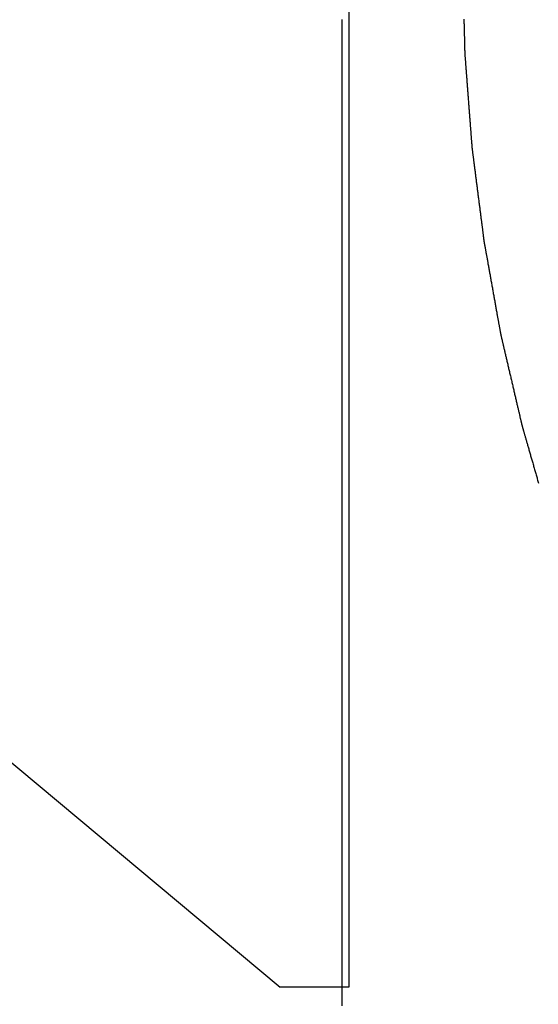
# Model space of a CAD drawing. Extents: x -21 to 152, y -15 to 169.
# Drawn here: x 90 to 92, y 19 to 24 of the extents above; entities that cross this region are included whole.
import ezdxf

# ---------------------------------------------------------------- set-up
doc = ezdxf.new("R2010")
doc.units = 0
doc.header["$LTSCALE"] = 2.5
doc.layers.add('SAPA_BESLAG', color=1, linetype='CONTINUOUS')

msp = doc.modelspace()

# ---------------------------------------------------------------- linework, layer by layer
at = {"layer": 'SAPA_BESLAG'}
msp.add_line((88.2198, 21.76832), (90.9291, 19.50352), dxfattribs=at)
for points in [[(91.2255, 23.7148, 0), (91.2255, 23.6497, 0), (91.2255, 23.5845, 0), (91.2255, 23.5193, 0), (91.2255, 23.4542, 0), (91.2255, 23.389, 0), (91.2255, 23.3238, 0), (91.2255, 23.2587, 0), (91.2255, 23.1935, 0), (91.2255, 23.1283, 0), (91.2255, 23.0632, 0), (91.2255, 22.998, 0), (91.2255, 22.9328, 0), (91.2255, 22.8677, 0), (91.2255, 22.8025, 0), (91.2255, 22.7373, 0), (91.2255, 22.6722, 0), (91.2255, 22.607, 0), (91.2255, 22.5418, 0), (91.2255, 22.4767, 0), (91.2255, 22.4115, 0), (91.2255, 22.3463, 0), (91.2255, 22.2812, 0), (91.2255, 22.216, 0), (91.2255, 22.1508, 0), (91.2255, 22.0857, 0), (91.2255, 22.0205, 0), (91.2255, 21.9553, 0), (91.2255, 21.8902, 0), (91.2255, 21.825, 0), (91.2255, 21.7598, 0), (91.2255, 21.6947, 0), (91.2255, 21.6295, 0), (91.2255, 21.5643, 0), (91.2255, 21.4992, 0), (91.2255, 21.434, 0), (91.2255, 21.3688, 0), (91.2255, 21.3037, 0), (91.2255, 21.2385, 0), (91.2255, 21.1733, 0), (91.2255, 21.1082, 0), (91.2255, 21.043, 0), (91.2255, 20.9778, 0), (91.2255, 20.9127, 0), (91.2255, 20.8475, 0), (91.2255, 20.7823, 0), (91.2255, 20.7172, 0), (91.2255, 20.652, 0), (91.2255, 20.5868, 0), (91.2255, 20.5217, 0), (91.2255, 20.4565, 0), (91.2255, 20.3913, 0), (91.2255, 20.3262, 0), (91.2255, 20.261, 0), (91.2255, 20.1958, 0), (91.2255, 20.1307, 0), (91.2255, 20.0655, 0), (91.2255, 20.0003, 0), (91.2255, 19.9352, 0), (91.2255, 19.87, 0), (91.2255, 19.8048, 0), (91.2255, 19.7397, 0), (91.2255, 19.6745, 0), (91.2255, 19.6093, 0)], [(91.1965, 19.8312, 0), (91.1965, 19.8964, 0), (91.1965, 19.9616, 0), (91.1965, 20.0267, 0), (91.1965, 20.0919, 0), (91.1965, 20.1571, 0), (91.1965, 20.2222, 0), (91.1965, 20.2874, 0), (91.1965, 20.3526, 0), (91.1965, 20.4177, 0), (91.1965, 20.4829, 0), (91.1965, 20.5481, 0), (91.1965, 20.6132, 0), (91.1965, 20.6784, 0), (91.1965, 20.7436, 0), (91.1965, 20.8087, 0), (91.1965, 20.8739, 0), (91.1965, 20.9391, 0), (91.1965, 21.0042, 0), (91.1965, 21.0694, 0), (91.1965, 21.1346, 0), (91.1965, 21.1997, 0), (91.1965, 21.2649, 0), (91.1965, 21.3301, 0), (91.1965, 21.3952, 0), (91.1965, 21.4604, 0), (91.1965, 21.5256, 0), (91.1965, 21.5907, 0), (91.1965, 21.6559, 0), (91.1965, 21.7211, 0), (91.1965, 21.7862, 0), (91.1965, 21.8514, 0), (91.1965, 21.9166, 0), (91.1965, 21.9817, 0), (91.1965, 22.0469, 0), (91.1965, 22.1121, 0), (91.1965, 22.1772, 0), (91.1965, 22.2424, 0), (91.1965, 22.3076, 0), (91.1965, 22.3727, 0), (91.1965, 22.4379, 0), (91.1965, 22.5031, 0), (91.1965, 22.5682, 0), (91.1965, 22.6334, 0), (91.1965, 22.6986, 0), (91.1965, 22.7637, 0), (91.1965, 22.8289, 0), (91.1965, 22.8941, 0), (91.1965, 22.9592, 0), (91.1965, 23.0244, 0), (91.1965, 23.0896, 0), (91.1965, 23.1547, 0), (91.1965, 23.2199, 0), (91.1965, 23.2851, 0), (91.1965, 23.3502, 0), (91.1965, 23.4154, 0), (91.1965, 23.4806, 0), (91.1965, 23.5457, 0), (91.1965, 23.6109, 0), (91.1965, 23.6761, 0)], [(91.1965, 19.8312, 0), (91.1965, 19.8964, 0), (91.1965, 19.9616, 0), (91.1965, 20.0267, 0), (91.1965, 20.0919, 0), (91.1965, 20.1571, 0), (91.1965, 20.2222, 0), (91.1965, 20.2874, 0), (91.1965, 20.3526, 0), (91.1965, 20.4177, 0), (91.1965, 20.4829, 0), (91.1965, 20.5481, 0), (91.1965, 20.6132, 0), (91.1965, 20.6784, 0), (91.1965, 20.7436, 0), (91.1965, 20.8087, 0), (91.1965, 20.8739, 0), (91.1965, 20.9391, 0), (91.1965, 21.0042, 0), (91.1965, 21.0694, 0), (91.1965, 21.1346, 0), (91.1965, 21.1997, 0), (91.1965, 21.2649, 0), (91.1965, 21.3301, 0), (91.1965, 21.3952, 0), (91.1965, 21.4604, 0), (91.1965, 21.5256, 0), (91.1965, 21.5907, 0), (91.1965, 21.6559, 0), (91.1965, 21.7211, 0), (91.1965, 21.7862, 0), (91.1965, 21.8514, 0), (91.1965, 21.9166, 0), (91.1965, 21.9817, 0), (91.1965, 22.0469, 0), (91.1965, 22.1121, 0), (91.1965, 22.1772, 0), (91.1965, 22.2424, 0), (91.1965, 22.3076, 0), (91.1965, 22.3727, 0), (91.1965, 22.4379, 0), (91.1965, 22.5031, 0), (91.1965, 22.5682, 0), (91.1965, 22.6334, 0), (91.1965, 22.6986, 0), (91.1965, 22.7637, 0), (91.1965, 22.8289, 0), (91.1965, 22.8941, 0), (91.1965, 22.9592, 0), (91.1965, 23.0244, 0), (91.1965, 23.0896, 0), (91.1965, 23.1547, 0), (91.1965, 23.2199, 0), (91.1965, 23.2851, 0), (91.1965, 23.3502, 0), (91.1965, 23.4154, 0), (91.1965, 23.4806, 0), (91.1965, 23.5457, 0), (91.1965, 23.6109, 0), (91.1965, 23.6761, 0)], [(91.722, 23.6779, 0), (91.7221, 23.6743, 0), (91.7222, 23.6706, 0), (91.7223, 23.6669, 0), (91.7223, 23.6633, 0), (91.7224, 23.6597, 0), (91.7225, 23.6561, 0), (91.7226, 23.6525, 0), (91.7227, 23.649, 0), (91.7228, 23.6454, 0), (91.7229, 23.642, 0), (91.723, 23.6385, 0), (91.7231, 23.6351, 0), (91.7231, 23.6317, 0), (91.7232, 23.6283, 0), (91.7233, 23.625, 0), (91.7234, 23.6217, 0), (91.7235, 23.6185, 0), (91.7236, 23.6153, 0), (91.7236, 23.6121, 0), (91.7237, 23.609, 0), (91.7238, 23.6059, 0), (91.7239, 23.6028, 0), (91.7239, 23.5998, 0), (91.724, 23.5969, 0), (91.7241, 23.5939, 0), (91.7242, 23.5911, 0), (91.7242, 23.5883, 0), (91.7243, 23.5855, 0), (91.7244, 23.5828, 0), (91.7244, 23.5801, 0), (91.7245, 23.5775, 0), (91.7246, 23.575, 0), (91.7246, 23.5725, 0), (91.7247, 23.57, 0), (91.7247, 23.5677, 0), (91.7248, 23.5654, 0), (91.7249, 23.5631, 0), (91.7249, 23.5609, 0), (91.725, 23.5588, 0), (91.725, 23.5567, 0), (91.7251, 23.5547, 0), (91.7251, 23.5528, 0), (91.7252, 23.5509, 0), (91.7252, 23.5491, 0), (91.7253, 23.5474, 0), (91.7253, 23.5457, 0), (91.7253, 23.5442, 0), (91.7254, 23.5427, 0), (91.7254, 23.5412, 0), (91.7254, 23.5399, 0), (91.7255, 23.5386, 0), (91.7255, 23.5374, 0), (91.7255, 23.5363, 0), (91.7256, 23.5353, 0), (91.7256, 23.5343, 0), (91.7256, 23.5335, 0), (91.7256, 23.5327, 0), (91.7256, 23.532, 0), (91.7257, 23.5314, 0), (91.7257, 23.5309, 0), (91.7257, 23.5305, 0), (91.7257, 23.5302, 0), (91.7257, 23.5299, 0), (91.7257, 23.5298, 0), (91.7257, 23.5297, 0)], [(91.7257, 23.5297, 0), (91.7257, 23.5296, 0), (91.7257, 23.5294, 0), (91.7258, 23.5291, 0), (91.7258, 23.5285, 0), (91.7258, 23.5279, 0), (91.7259, 23.5271, 0), (91.726, 23.5262, 0), (91.7261, 23.5251, 0), (91.7261, 23.5239, 0), (91.7262, 23.5226, 0), (91.7264, 23.5211, 0), (91.7265, 23.5195, 0), (91.7266, 23.5178, 0), (91.7267, 23.516, 0), (91.7269, 23.5141, 0), (91.7271, 23.512, 0), (91.7272, 23.5099, 0), (91.7274, 23.5076, 0), (91.7276, 23.5052, 0), (91.7278, 23.5027, 0), (91.728, 23.5001, 0), (91.7282, 23.4974, 0), (91.7284, 23.4946, 0), (91.7286, 23.4917, 0), (91.7288, 23.4888, 0), (91.7291, 23.4857, 0), (91.7293, 23.4825, 0), (91.7296, 23.4793, 0), (91.7298, 23.4759, 0), (91.7301, 23.4725, 0), (91.7303, 23.469, 0), (91.7306, 23.4654, 0), (91.7309, 23.4618, 0), (91.7312, 23.4581, 0), (91.7315, 23.4543, 0), (91.7318, 23.4504, 0), (91.7321, 23.4465, 0), (91.7324, 23.4425, 0), (91.7327, 23.4384, 0), (91.733, 23.4343, 0), (91.7333, 23.4302, 0), (91.7336, 23.426, 0), (91.734, 23.4217, 0), (91.7343, 23.4174, 0), (91.7346, 23.413, 0), (91.735, 23.4086, 0), (91.7353, 23.4042, 0), (91.7356, 23.3997, 0), (91.736, 23.3951, 0), (91.7363, 23.3906, 0), (91.7367, 23.386, 0), (91.737, 23.3814, 0), (91.7374, 23.3767, 0), (91.7377, 23.3721, 0), (91.7381, 23.3674, 0), (91.7385, 23.3626, 0), (91.7388, 23.3579, 0), (91.7392, 23.3532, 0), (91.7396, 23.3484, 0), (91.7399, 23.3436, 0), (91.7403, 23.3388, 0), (91.7407, 23.3341, 0), (91.741, 23.3293, 0), (91.7414, 23.3245, 0), (91.7417, 23.3197, 0), (91.7421, 23.3149, 0), (91.7425, 23.3101, 0), (91.7428, 23.3053, 0), (91.7432, 23.3006, 0), (91.7436, 23.2958, 0), (91.7439, 23.2911, 0), (91.7443, 23.2864, 0), (91.7447, 23.2817, 0), (91.745, 23.277, 0), (91.7454, 23.2724, 0), (91.7457, 23.2678, 0), (91.7461, 23.2632, 0), (91.7464, 23.2586, 0), (91.7468, 23.2541, 0), (91.7471, 23.2496, 0), (91.7474, 23.2451, 0), (91.7478, 23.2407, 0), (91.7481, 23.2364, 0), (91.7484, 23.2321, 0), (91.7488, 23.2278, 0), (91.7491, 23.2236, 0), (91.7494, 23.2194, 0), (91.7497, 23.2153, 0), (91.75, 23.2113, 0), (91.7503, 23.2073, 0), (91.7506, 23.2033, 0), (91.7509, 23.1995, 0), (91.7512, 23.1957, 0), (91.7515, 23.192, 0), (91.7518, 23.1883, 0), (91.7521, 23.1847, 0), (91.7523, 23.1812, 0), (91.7526, 23.1778, 0), (91.7528, 23.1745, 0), (91.7531, 23.1712, 0), (91.7533, 23.1681, 0), (91.7536, 23.165, 0), (91.7538, 23.162, 0), (91.754, 23.1591, 0), (91.7542, 23.1563, 0), (91.7544, 23.1536, 0), (91.7546, 23.151, 0), (91.7548, 23.1485, 0), (91.755, 23.1462, 0), (91.7552, 23.1439, 0), (91.7553, 23.1417, 0), (91.7555, 23.1397, 0), (91.7557, 23.1377, 0), (91.7558, 23.1359, 0), (91.7559, 23.1342, 0), (91.756, 23.1326, 0), (91.7562, 23.1312, 0), (91.7563, 23.1298, 0), (91.7563, 23.1287, 0), (91.7564, 23.1276, 0), (91.7565, 23.1267, 0), (91.7566, 23.1259, 0), (91.7566, 23.1252, 0), (91.7566, 23.1247, 0), (91.7567, 23.1243, 0), (91.7567, 23.1241, 0), (91.7567, 23.124, 0)], [(91.7567, 23.124, 0), (91.7567, 23.1239, 0), (91.7567, 23.1237, 0), (91.7568, 23.1234, 0), (91.7569, 23.1228, 0), (91.7569, 23.1222, 0), (91.757, 23.1214, 0), (91.7572, 23.1205, 0), (91.7573, 23.1194, 0), (91.7574, 23.1182, 0), (91.7576, 23.1169, 0), (91.7578, 23.1155, 0), (91.758, 23.1139, 0), (91.7582, 23.1122, 0), (91.7584, 23.1104, 0), (91.7587, 23.1085, 0), (91.759, 23.1064, 0), (91.7592, 23.1043, 0), (91.7595, 23.102, 0), (91.7598, 23.0997, 0), (91.7601, 23.0972, 0), (91.7605, 23.0946, 0), (91.7608, 23.0919, 0), (91.7612, 23.0891, 0), (91.7615, 23.0863, 0), (91.7619, 23.0833, 0), (91.7623, 23.0802, 0), (91.7627, 23.0771, 0), (91.7631, 23.0739, 0), (91.7635, 23.0706, 0), (91.764, 23.0672, 0), (91.7644, 23.0637, 0), (91.7649, 23.0601, 0), (91.7653, 23.0565, 0), (91.7658, 23.0528, 0), (91.7663, 23.049, 0), (91.7668, 23.0452, 0), (91.7673, 23.0413, 0), (91.7678, 23.0373, 0), (91.7683, 23.0333, 0), (91.7688, 23.0292, 0), (91.7694, 23.0251, 0), (91.7699, 23.0209, 0), (91.7704, 23.0167, 0), (91.771, 23.0124, 0), (91.7715, 23.008, 0), (91.7721, 23.0037, 0), (91.7727, 22.9992, 0), (91.7732, 22.9948, 0), (91.7738, 22.9903, 0), (91.7744, 22.9857, 0), (91.775, 22.9812, 0), (91.7756, 22.9766, 0), (91.7762, 22.972, 0), (91.7768, 22.9673, 0), (91.7774, 22.9627, 0), (91.778, 22.958, 0), (91.7786, 22.9533, 0), (91.7792, 22.9486, 0), (91.7798, 22.9438, 0), (91.7804, 22.9391, 0), (91.781, 22.9343, 0), (91.7816, 22.9296, 0), (91.7822, 22.9248, 0), (91.7828, 22.92, 0), (91.7834, 22.9153, 0), (91.784, 22.9105, 0), (91.7846, 22.9058, 0), (91.7852, 22.901, 0), (91.7858, 22.8963, 0), (91.7864, 22.8916, 0), (91.787, 22.8869, 0), (91.7876, 22.8822, 0), (91.7882, 22.8775, 0), (91.7888, 22.8729, 0), (91.7894, 22.8683, 0), (91.79, 22.8637, 0), (91.7906, 22.8591, 0), (91.7912, 22.8546, 0), (91.7918, 22.8501, 0), (91.7923, 22.8456, 0), (91.7929, 22.8412, 0), (91.7935, 22.8368, 0), (91.794, 22.8325, 0), (91.7946, 22.8282, 0), (91.7951, 22.8239, 0), (91.7956, 22.8198, 0), (91.7962, 22.8156, 0), (91.7967, 22.8115, 0), (91.7972, 22.8075, 0), (91.7977, 22.8036, 0), (91.7982, 22.7997, 0), (91.7987, 22.7958, 0), (91.7992, 22.792, 0), (91.7997, 22.7883, 0), (91.8001, 22.7847, 0), (91.8006, 22.7812, 0), (91.801, 22.7777, 0), (91.8015, 22.7743, 0), (91.8019, 22.771, 0), (91.8023, 22.7677, 0), (91.8027, 22.7646, 0), (91.8031, 22.7615, 0), (91.8035, 22.7586, 0), (91.8038, 22.7557, 0), (91.8042, 22.7529, 0), (91.8045, 22.7503, 0), (91.8049, 22.7477, 0), (91.8052, 22.7452, 0), (91.8055, 22.7428, 0), (91.8058, 22.7406, 0), (91.806, 22.7384, 0), (91.8063, 22.7364, 0), (91.8066, 22.7344, 0), (91.8068, 22.7326, 0), (91.807, 22.7309, 0), (91.8072, 22.7294, 0), (91.8074, 22.7279, 0), (91.8076, 22.7266, 0), (91.8077, 22.7254, 0), (91.8078, 22.7244, 0), (91.808, 22.7234, 0), (91.8081, 22.7226, 0), (91.8081, 22.722, 0), (91.8082, 22.7215, 0), (91.8083, 22.7211, 0), (91.8083, 22.7209, 0), (91.8083, 22.7208, 0)], [(91.8083, 22.7208, 0), (91.8083, 22.7207, 0), (91.8084, 22.7205, 0), (91.8084, 22.7202, 0), (91.8085, 22.7197, 0), (91.8086, 22.719, 0), (91.8088, 22.7182, 0), (91.8089, 22.7173, 0), (91.8091, 22.7163, 0), (91.8093, 22.7151, 0), (91.8096, 22.7138, 0), (91.8098, 22.7123, 0), (91.8101, 22.7108, 0), (91.8104, 22.7091, 0), (91.8107, 22.7073, 0), (91.8111, 22.7054, 0), (91.8114, 22.7034, 0), (91.8118, 22.7012, 0), (91.8122, 22.699, 0), (91.8126, 22.6966, 0), (91.8131, 22.6942, 0), (91.8135, 22.6916, 0), (91.814, 22.689, 0), (91.8145, 22.6862, 0), (91.815, 22.6834, 0), (91.8156, 22.6804, 0), (91.8161, 22.6774, 0), (91.8167, 22.6743, 0), (91.8172, 22.6711, 0), (91.8178, 22.6678, 0), (91.8184, 22.6644, 0), (91.8191, 22.661, 0), (91.8197, 22.6574, 0), (91.8203, 22.6538, 0), (91.821, 22.6502, 0), (91.8217, 22.6464, 0), (91.8224, 22.6426, 0), (91.8231, 22.6388, 0), (91.8238, 22.6348, 0), (91.8245, 22.6308, 0), (91.8252, 22.6268, 0), (91.8259, 22.6227, 0), (91.8267, 22.6185, 0), (91.8274, 22.6143, 0), (91.8282, 22.6101, 0), (91.829, 22.6058, 0), (91.8298, 22.6014, 0), (91.8306, 22.597, 0), (91.8313, 22.5926, 0), (91.8322, 22.5881, 0), (91.833, 22.5836, 0), (91.8338, 22.5791, 0), (91.8346, 22.5746, 0), (91.8354, 22.57, 0), (91.8362, 22.5654, 0), (91.8371, 22.5607, 0), (91.8379, 22.5561, 0), (91.8387, 22.5514, 0), (91.8396, 22.5467, 0), (91.8404, 22.542, 0), (91.8413, 22.5373, 0), (91.8421, 22.5326, 0), (91.843, 22.5279, 0), (91.8438, 22.5232, 0), (91.8447, 22.5185, 0), (91.8455, 22.5137, 0), (91.8464, 22.509, 0), (91.8472, 22.5043, 0), (91.8481, 22.4996, 0), (91.8489, 22.4949, 0), (91.8498, 22.4902, 0), (91.8506, 22.4856, 0), (91.8514, 22.4809, 0), (91.8523, 22.4763, 0), (91.8531, 22.4717, 0), (91.8539, 22.4671, 0), (91.8547, 22.4625, 0), (91.8555, 22.458, 0), (91.8563, 22.4535, 0), (91.8572, 22.449, 0), (91.8579, 22.4446, 0), (91.8587, 22.4402, 0), (91.8595, 22.4359, 0), (91.8603, 22.4316, 0), (91.8611, 22.4273, 0), (91.8618, 22.4231, 0), (91.8626, 22.419, 0), (91.8633, 22.4149, 0), (91.864, 22.4108, 0), (91.8647, 22.4068, 0), (91.8654, 22.4029, 0), (91.8661, 22.399, 0), (91.8668, 22.3952, 0), (91.8675, 22.3915, 0), (91.8682, 22.3878, 0), (91.8688, 22.3842, 0), (91.8694, 22.3807, 0), (91.8701, 22.3772, 0), (91.8707, 22.3739, 0), (91.8713, 22.3706, 0), (91.8718, 22.3674, 0), (91.8724, 22.3643, 0), (91.8729, 22.3612, 0), (91.8735, 22.3583, 0), (91.874, 22.3554, 0), (91.8745, 22.3527, 0), (91.875, 22.35, 0), (91.8754, 22.3475, 0), (91.8759, 22.345, 0), (91.8763, 22.3427, 0), (91.8767, 22.3404, 0), (91.8771, 22.3383, 0), (91.8774, 22.3362, 0), (91.8778, 22.3343, 0), (91.8781, 22.3325, 0), (91.8784, 22.3309, 0), (91.8787, 22.3293, 0), (91.8789, 22.3279, 0), (91.8792, 22.3266, 0), (91.8794, 22.3254, 0), (91.8796, 22.3243, 0), (91.8797, 22.3234, 0), (91.8799, 22.3226, 0), (91.88, 22.322, 0), (91.8801, 22.3215, 0), (91.8801, 22.3211, 0), (91.8802, 22.3209, 0), (91.8802, 22.3208, 0)], [(91.8802, 22.3208, 0), (91.8802, 22.3208, 0), (91.8803, 22.3205, 0), (91.8804, 22.3202, 0), (91.8805, 22.3197, 0), (91.8806, 22.319, 0), (91.8808, 22.3183, 0), (91.881, 22.3173, 0), (91.8813, 22.3163, 0), (91.8815, 22.3151, 0), (91.8818, 22.3138, 0), (91.8822, 22.3124, 0), (91.8825, 22.3109, 0), (91.8829, 22.3092, 0), (91.8833, 22.3075, 0), (91.8838, 22.3056, 0), (91.8842, 22.3036, 0), (91.8847, 22.3014, 0), (91.8852, 22.2992, 0), (91.8858, 22.2969, 0), (91.8864, 22.2945, 0), (91.8869, 22.2919, 0), (91.8876, 22.2893, 0), (91.8882, 22.2866, 0), (91.8889, 22.2838, 0), (91.8895, 22.2808, 0), (91.8902, 22.2778, 0), (91.891, 22.2748, 0), (91.8917, 22.2716, 0), (91.8925, 22.2683, 0), (91.8932, 22.265, 0), (91.894, 22.2616, 0), (91.8948, 22.2581, 0), (91.8957, 22.2545, 0), (91.8965, 22.2509, 0), (91.8974, 22.2472, 0), (91.8983, 22.2434, 0), (91.8992, 22.2396, 0), (91.9001, 22.2357, 0), (91.901, 22.2318, 0), (91.9019, 22.2277, 0), (91.9029, 22.2237, 0), (91.9038, 22.2196, 0), (91.9048, 22.2154, 0), (91.9058, 22.2112, 0), (91.9068, 22.2069, 0), (91.9078, 22.2026, 0), (91.9088, 22.1983, 0), (91.9098, 22.1939, 0), (91.9109, 22.1895, 0), (91.9119, 22.185, 0), (91.9129, 22.1806, 0), (91.914, 22.1761, 0), (91.915, 22.1715, 0), (91.9161, 22.167, 0), (91.9172, 22.1624, 0), (91.9183, 22.1578, 0), (91.9193, 22.1532, 0), (91.9204, 22.1485, 0), (91.9215, 22.1439, 0), (91.9226, 22.1392, 0), (91.9237, 22.1346, 0), (91.9248, 22.1299, 0), (91.9259, 22.1252, 0), (91.9269, 22.1205, 0), (91.928, 22.1159, 0), (91.9291, 22.1112, 0), (91.9302, 22.1065, 0), (91.9313, 22.1019, 0), (91.9324, 22.0972, 0), (91.9335, 22.0926, 0), (91.9345, 22.088, 0), (91.9356, 22.0834, 0), (91.9367, 22.0788, 0), (91.9378, 22.0742, 0), (91.9388, 22.0697, 0), (91.9399, 22.0652, 0), (91.9409, 22.0607, 0), (91.9419, 22.0563, 0), (91.943, 22.0518, 0), (91.944, 22.0475, 0), (91.945, 22.0431, 0), (91.946, 22.0388, 0), (91.947, 22.0346, 0), (91.948, 22.0303, 0), (91.949, 22.0262, 0), (91.9499, 22.0221, 0), (91.9509, 22.018, 0), (91.9518, 22.014, 0), (91.9527, 22.01, 0), (91.9536, 22.0062, 0), (91.9545, 22.0023, 0), (91.9554, 21.9986, 0), (91.9563, 21.9949, 0), (91.9571, 21.9912, 0), (91.958, 21.9877, 0), (91.9588, 21.9842, 0), (91.9596, 21.9808, 0), (91.9603, 21.9774, 0), (91.9611, 21.9742, 0), (91.9618, 21.971, 0), (91.9626, 21.9679, 0), (91.9633, 21.9649, 0), (91.9639, 21.962, 0), (91.9646, 21.9592, 0), (91.9652, 21.9564, 0), (91.9659, 21.9538, 0), (91.9664, 21.9513, 0), (91.967, 21.9489, 0), (91.9676, 21.9465, 0), (91.9681, 21.9443, 0), (91.9686, 21.9422, 0), (91.969, 21.9402, 0), (91.9695, 21.9383, 0), (91.9699, 21.9365, 0), (91.9703, 21.9349, 0), (91.9706, 21.9333, 0), (91.971, 21.9319, 0), (91.9713, 21.9306, 0), (91.9715, 21.9294, 0), (91.9718, 21.9284, 0), (91.972, 21.9275, 0), (91.9722, 21.9267, 0), (91.9723, 21.9261, 0), (91.9724, 21.9256, 0), (91.9725, 21.9252, 0), (91.9726, 21.925, 0), (91.9726, 21.9249, 0)], [(91.9726, 21.9249, 0), (91.9726, 21.9249, 0), (91.9727, 21.9246, 0), (91.9728, 21.9243, 0), (91.9729, 21.9238, 0), (91.9731, 21.9232, 0), (91.9733, 21.9224, 0), (91.9736, 21.9215, 0), (91.9739, 21.9205, 0), (91.9742, 21.9193, 0), (91.9746, 21.918, 0), (91.975, 21.9166, 0), (91.9754, 21.9151, 0), (91.9759, 21.9135, 0), (91.9764, 21.9117, 0), (91.9769, 21.9099, 0), (91.9775, 21.9079, 0), (91.9781, 21.9058, 0), (91.9787, 21.9036, 0), (91.9794, 21.9013, 0), (91.9801, 21.8989, 0), (91.9808, 21.8964, 0), (91.9815, 21.8938, 0), (91.9823, 21.8911, 0), (91.9831, 21.8883, 0), (91.9839, 21.8855, 0), (91.9848, 21.8825, 0), (91.9857, 21.8794, 0), (91.9866, 21.8763, 0), (91.9875, 21.8731, 0), (91.9884, 21.8698, 0), (91.9894, 21.8664, 0), (91.9904, 21.863, 0), (91.9914, 21.8595, 0), (91.9924, 21.8559, 0), (91.9935, 21.8522, 0), (91.9945, 21.8485, 0), (91.9956, 21.8447, 0), (91.9967, 21.8409, 0), (91.9978, 21.837, 0), (91.999, 21.833, 0), (92.0001, 21.829, 0), (92.0013, 21.825, 0), (92.0025, 21.8209, 0), (92.0037, 21.8167, 0), (92.0049, 21.8125, 0), (92.0061, 21.8083, 0), (92.0073, 21.804, 0), (92.0086, 21.7996, 0), (92.0098, 21.7953, 0), (92.0111, 21.7909, 0), (92.0123, 21.7865, 0), (92.0136, 21.782, 0), (92.0149, 21.7775, 0), (92.0162, 21.773, 0), (92.0175, 21.7685, 0), (92.0188, 21.764, 0), (92.0201, 21.7594, 0), (92.0214, 21.7548, 0), (92.0227, 21.7503, 0), (92.0241, 21.7457, 0), (92.0254, 21.7411, 0), (92.0267, 21.7364, 0), (92.028, 21.7318, 0), (92.0294, 21.7272, 0), (92.0307, 21.7226, 0), (92.032, 21.718, 0), (92.0333, 21.7134, 0), (92.0347, 21.7088, 0), (92.036, 21.7042, 0), (92.0373, 21.6996, 0), (92.0386, 21.6951, 0), (92.0399, 21.6905, 0), (92.0412, 21.686, 0), (92.0425, 21.6815, 0), (92.0438, 21.677, 0)], [(91.1965, 19.4229, 0), (91.1965, 19.4329, 0), (91.1965, 19.4428, 0), (91.1965, 19.4528, 0), (91.1965, 19.4627, 0), (91.1965, 19.4726, 0), (91.1965, 19.4825, 0), (91.1965, 19.4924, 0), (91.1965, 19.5022, 0), (91.1965, 19.5119, 0), (91.1965, 19.5216, 0), (91.1965, 19.5313, 0), (91.1965, 19.5408, 0), (91.1965, 19.5504, 0), (91.1965, 19.5598, 0), (91.1965, 19.5692, 0), (91.1965, 19.5785, 0), (91.1965, 19.5876, 0), (91.1965, 19.5968, 0), (91.1965, 19.6058, 0), (91.1965, 19.6147, 0), (91.1965, 19.6235, 0), (91.1965, 19.6322, 0), (91.1965, 19.6407, 0), (91.1965, 19.6492, 0), (91.1965, 19.6575, 0), (91.1965, 19.6657, 0), (91.1965, 19.6737, 0), (91.1965, 19.6817, 0), (91.1965, 19.6894, 0), (91.1965, 19.697, 0), (91.1965, 19.7045, 0), (91.1965, 19.7118, 0), (91.1965, 19.7189, 0), (91.1965, 19.7259, 0), (91.1965, 19.7327, 0), (91.1965, 19.7393, 0), (91.1965, 19.7457, 0), (91.1965, 19.7519, 0), (91.1965, 19.758, 0), (91.1965, 19.7638, 0), (91.1965, 19.7694, 0), (91.1965, 19.7748, 0), (91.1965, 19.78, 0), (91.1965, 19.785, 0), (91.1965, 19.7898, 0), (91.1965, 19.7943, 0), (91.1965, 19.7986, 0), (91.1965, 19.8026, 0), (91.1965, 19.8064, 0), (91.1965, 19.81, 0), (91.1965, 19.8133, 0), (91.1965, 19.8163, 0), (91.1965, 19.8191, 0), (91.1965, 19.8216, 0), (91.1965, 19.8238, 0), (91.1965, 19.8257, 0), (91.1965, 19.8274, 0), (91.1965, 19.8288, 0), (91.1965, 19.8298, 0), (91.1965, 19.8306, 0), (91.1965, 19.8311, 0), (91.1965, 19.8312, 0)], [(91.1965, 19.4229, 0), (91.1965, 19.4329, 0), (91.1965, 19.4428, 0), (91.1965, 19.4528, 0), (91.1965, 19.4627, 0), (91.1965, 19.4726, 0), (91.1965, 19.4825, 0), (91.1965, 19.4924, 0), (91.1965, 19.5022, 0), (91.1965, 19.5119, 0), (91.1965, 19.5216, 0), (91.1965, 19.5313, 0), (91.1965, 19.5408, 0), (91.1965, 19.5504, 0), (91.1965, 19.5598, 0), (91.1965, 19.5692, 0), (91.1965, 19.5785, 0), (91.1965, 19.5876, 0), (91.1965, 19.5968, 0), (91.1965, 19.6058, 0), (91.1965, 19.6147, 0), (91.1965, 19.6235, 0), (91.1965, 19.6322, 0), (91.1965, 19.6407, 0), (91.1965, 19.6492, 0), (91.1965, 19.6575, 0), (91.1965, 19.6657, 0), (91.1965, 19.6737, 0), (91.1965, 19.6817, 0), (91.1965, 19.6894, 0), (91.1965, 19.697, 0), (91.1965, 19.7045, 0), (91.1965, 19.7118, 0), (91.1965, 19.7189, 0), (91.1965, 19.7259, 0), (91.1965, 19.7327, 0), (91.1965, 19.7393, 0), (91.1965, 19.7457, 0), (91.1965, 19.7519, 0), (91.1965, 19.758, 0), (91.1965, 19.7638, 0), (91.1965, 19.7694, 0), (91.1965, 19.7748, 0), (91.1965, 19.78, 0), (91.1965, 19.785, 0), (91.1965, 19.7898, 0), (91.1965, 19.7943, 0), (91.1965, 19.7986, 0), (91.1965, 19.8026, 0), (91.1965, 19.8064, 0), (91.1965, 19.81, 0), (91.1965, 19.8133, 0), (91.1965, 19.8163, 0), (91.1965, 19.8191, 0), (91.1965, 19.8216, 0), (91.1965, 19.8238, 0), (91.1965, 19.8257, 0), (91.1965, 19.8274, 0), (91.1965, 19.8288, 0), (91.1965, 19.8298, 0), (91.1965, 19.8306, 0), (91.1965, 19.8311, 0), (91.1965, 19.8312, 0)], [(91.2255, 19.6093, 0), (91.2255, 19.6093, 0), (91.2255, 19.6092, 0), (91.2255, 19.6091, 0), (91.2255, 19.609, 0), (91.2255, 19.6088, 0), (91.2255, 19.6086, 0), (91.2255, 19.6084, 0), (91.2255, 19.6081, 0), (91.2255, 19.6078, 0), (91.2255, 19.6075, 0), (91.2255, 19.6071, 0), (91.2255, 19.6067, 0), (91.2255, 19.6062, 0), (91.2255, 19.6058, 0), (91.2255, 19.6052, 0), (91.2255, 19.6047, 0), (91.2255, 19.6041, 0), (91.2255, 19.6036, 0), (91.2255, 19.6029, 0), (91.2255, 19.6023, 0), (91.2255, 19.6016, 0), (91.2255, 19.6009, 0), (91.2255, 19.6002, 0), (91.2255, 19.5994, 0), (91.2255, 19.5986, 0), (91.2255, 19.5978, 0), (91.2255, 19.597, 0), (91.2255, 19.5962, 0), (91.2255, 19.5953, 0), (91.2255, 19.5944, 0), (91.2255, 19.5935, 0), (91.2255, 19.5926, 0), (91.2255, 19.5916, 0), (91.2255, 19.5906, 0), (91.2255, 19.5896, 0), (91.2255, 19.5886, 0), (91.2255, 19.5876, 0), (91.2255, 19.5866, 0), (91.2255, 19.5855, 0), (91.2255, 19.5844, 0), (91.2255, 19.5834, 0), (91.2255, 19.5823, 0), (91.2255, 19.5812, 0), (91.2255, 19.58, 0), (91.2255, 19.5789, 0), (91.2255, 19.5777, 0), (91.2255, 19.5766, 0), (91.2255, 19.5754, 0), (91.2255, 19.5742, 0), (91.2255, 19.573, 0), (91.2255, 19.5718, 0), (91.2255, 19.5706, 0), (91.2255, 19.5694, 0), (91.2255, 19.5682, 0), (91.2255, 19.567, 0), (91.2255, 19.5658, 0), (91.2255, 19.5645, 0), (91.2255, 19.5633, 0), (91.2255, 19.562, 0), (91.2255, 19.5608, 0), (91.2255, 19.5595, 0), (91.2255, 19.5583, 0), (91.2255, 19.557, 0), (91.2255, 19.5558, 0), (91.2255, 19.5545, 0), (91.2255, 19.5533, 0), (91.2255, 19.5521, 0), (91.2255, 19.5508, 0), (91.2255, 19.5496, 0), (91.2255, 19.5483, 0), (91.2255, 19.5471, 0), (91.2255, 19.5459, 0), (91.2255, 19.5446, 0), (91.2255, 19.5434, 0), (91.2255, 19.5422, 0), (91.2255, 19.541, 0), (91.2255, 19.5398, 0), (91.2255, 19.5386, 0), (91.2255, 19.5374, 0), (91.2255, 19.5363, 0), (91.2255, 19.5351, 0), (91.2255, 19.534, 0), (91.2255, 19.5328, 0), (91.2255, 19.5317, 0), (91.2255, 19.5306, 0), (91.2255, 19.5295, 0), (91.2255, 19.5284, 0), (91.2255, 19.5273, 0), (91.2255, 19.5263, 0), (91.2255, 19.5252, 0), (91.2255, 19.5242, 0), (91.2255, 19.5232, 0), (91.2255, 19.5222, 0), (91.2255, 19.5212, 0), (91.2255, 19.5203, 0), (91.2255, 19.5194, 0), (91.2255, 19.5184, 0), (91.2255, 19.5176, 0), (91.2255, 19.5167, 0), (91.2255, 19.5158, 0), (91.2255, 19.515, 0), (91.2255, 19.5142, 0), (91.2255, 19.5134, 0), (91.2255, 19.5127, 0), (91.2255, 19.5119, 0), (91.2255, 19.5112, 0), (91.2255, 19.5106, 0), (91.2255, 19.5099, 0), (91.2255, 19.5093, 0), (91.2255, 19.5087, 0), (91.2255, 19.5081, 0), (91.2255, 19.5076, 0), (91.2255, 19.5071, 0), (91.2255, 19.5066, 0), (91.2255, 19.5062, 0), (91.2255, 19.5058, 0), (91.2255, 19.5054, 0), (91.2255, 19.505, 0), (91.2255, 19.5047, 0), (91.2255, 19.5045, 0), (91.2255, 19.5042, 0), (91.2255, 19.504, 0), (91.2255, 19.5038, 0), (91.2255, 19.5037, 0), (91.2255, 19.5036, 0), (91.2255, 19.5035, 0), (91.2255, 19.5035, 0)], [(91.2255, 19.5035, 0), (91.2254, 19.5035, 0), (91.2253, 19.5035, 0), (91.225, 19.5035, 0), (91.2246, 19.5035, 0), (91.2242, 19.5035, 0), (91.2236, 19.5035, 0), (91.2229, 19.5035, 0), (91.2221, 19.5035, 0), (91.2212, 19.5035, 0), (91.2203, 19.5035, 0), (91.2192, 19.5035, 0), (91.2181, 19.5035, 0), (91.2168, 19.5035, 0), (91.2155, 19.5035, 0), (91.2141, 19.5035, 0), (91.2126, 19.5035, 0), (91.211, 19.5035, 0), (91.2093, 19.5035, 0), (91.2076, 19.5035, 0), (91.2058, 19.5035, 0), (91.2039, 19.5035, 0), (91.2019, 19.5035, 0), (91.1999, 19.5035, 0), (91.1977, 19.5035, 0), (91.1956, 19.5035, 0), (91.1933, 19.5035, 0), (91.191, 19.5035, 0), (91.1886, 19.5035, 0), (91.1862, 19.5035, 0), (91.1837, 19.5035, 0), (91.1811, 19.5035, 0), (91.1785, 19.5035, 0), (91.1759, 19.5035, 0), (91.1731, 19.5035, 0), (91.1704, 19.5035, 0), (91.1676, 19.5035, 0), (91.1647, 19.5035, 0), (91.1618, 19.5035, 0), (91.1588, 19.5035, 0), (91.1558, 19.5035, 0), (91.1528, 19.5035, 0), (91.1497, 19.5035, 0), (91.1466, 19.5035, 0), (91.1434, 19.5035, 0), (91.1402, 19.5035, 0), (91.137, 19.5035, 0), (91.1338, 19.5035, 0), (91.1305, 19.5035, 0), (91.1272, 19.5035, 0), (91.1238, 19.5035, 0), (91.1205, 19.5035, 0), (91.1171, 19.5035, 0), (91.1137, 19.5035, 0), (91.1103, 19.5035, 0), (91.1069, 19.5035, 0), (91.1034, 19.5035, 0), (91.1, 19.5035, 0), (91.0965, 19.5035, 0), (91.093, 19.5035, 0), (91.0895, 19.5035, 0), (91.086, 19.5035, 0), (91.0826, 19.5035, 0), (91.0791, 19.5035, 0), (91.0755, 19.5035, 0), (91.072, 19.5035, 0), (91.0686, 19.5035, 0), (91.0651, 19.5035, 0), (91.0616, 19.5035, 0), (91.0581, 19.5035, 0), (91.0546, 19.5035, 0), (91.0512, 19.5035, 0), (91.0477, 19.5035, 0), (91.0443, 19.5035, 0), (91.0409, 19.5035, 0), (91.0375, 19.5035, 0), (91.0341, 19.5035, 0), (91.0308, 19.5035, 0), (91.0274, 19.5035, 0), (91.0241, 19.5035, 0), (91.0208, 19.5035, 0), (91.0176, 19.5035, 0), (91.0144, 19.5035, 0), (91.0112, 19.5035, 0), (91.008, 19.5035, 0), (91.0049, 19.5035, 0), (91.0018, 19.5035, 0), (90.9988, 19.5035, 0), (90.9958, 19.5035, 0), (90.9928, 19.5035, 0), (90.9899, 19.5035, 0), (90.987, 19.5035, 0), (90.9842, 19.5035, 0), (90.9815, 19.5035, 0), (90.9787, 19.5035, 0), (90.9761, 19.5035, 0), (90.9735, 19.5035, 0), (90.9709, 19.5035, 0), (90.9684, 19.5035, 0), (90.966, 19.5035, 0), (90.9636, 19.5035, 0), (90.9613, 19.5035, 0), (90.959, 19.5035, 0), (90.9569, 19.5035, 0), (90.9547, 19.5035, 0), (90.9527, 19.5035, 0), (90.9507, 19.5035, 0), (90.9488, 19.5035, 0), (90.947, 19.5035, 0), (90.9453, 19.5035, 0), (90.9436, 19.5035, 0), (90.942, 19.5035, 0), (90.9405, 19.5035, 0), (90.9391, 19.5035, 0), (90.9378, 19.5035, 0), (90.9365, 19.5035, 0), (90.9354, 19.5035, 0), (90.9343, 19.5035, 0), (90.9334, 19.5035, 0), (90.9325, 19.5035, 0), (90.9317, 19.5035, 0), (90.931, 19.5035, 0), (90.9304, 19.5035, 0), (90.93, 19.5035, 0), (90.9296, 19.5035, 0), (90.9293, 19.5035, 0), (90.9292, 19.5035, 0), (90.9291, 19.5035, 0)]]:
    msp.add_polyline3d(points, dxfattribs=at)

doc.saveas('drawing.dxf')
